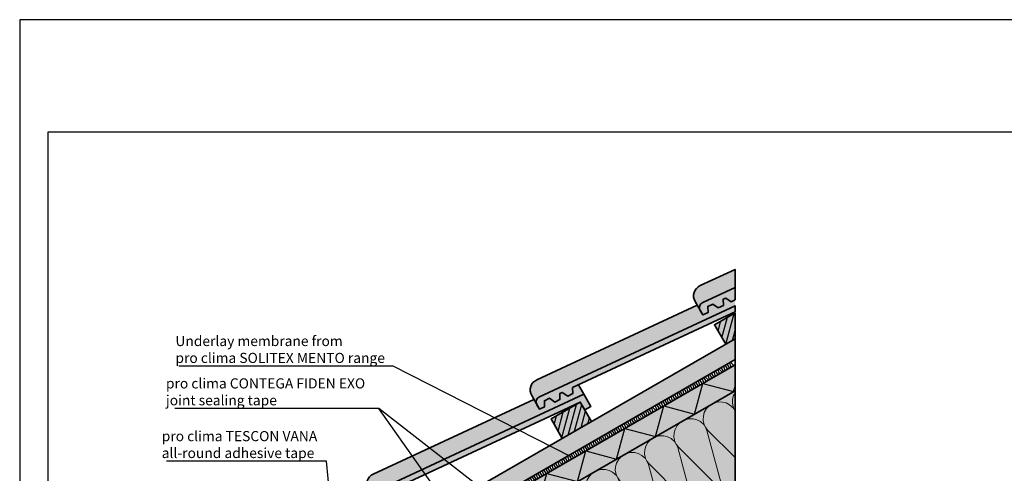
# Model space of a CAD drawing. Units: millimetres. Extents: x -3680 to 44285, y -11462 to 76072.
# Drawn here: x 1615 to 3363, y 26074 to 26881 of the extents above; entities that cross this region are included whole.
import ezdxf
from ezdxf import colors
from ezdxf.entities.mleader import LeaderData, LeaderLine
from ezdxf.math import Vec2, Vec3

# ---------------------------------------------------------------- set-up
doc = ezdxf.new("R2010")
doc.units = ezdxf.units.MM
doc.linetypes.add('pro_clima_Bahnen_eng', pattern=[4, 2, -2])
doc.layers.add('Ansichtsfenster', color=220, linetype='Continuous', plot=False)
for name, color, linetype, lineweight in [('Beschriftung', 112, 'Continuous', 18), ('Kontur 0.35', 7, 'Continuous', 35), ('pro clima Außendichtung', 40, 'pro_clima_Bahnen_eng', 100), ('Schraffur', 134, 'Continuous', 25), ('Schriftfeld', 8, 'Continuous', 25)]:
    doc.layers.add(name, color=color, linetype=linetype, lineweight=lineweight)
doc.layers.add('Schraffur farblich', color=71, linetype='Continuous')
doc.styles.get("Standard").update_dxf_attribs({"font": 'arial.ttf'})

# ---------------------------------------------------------------- blocks, each defined once
blk = doc.blocks.new('_None')

msp = doc.modelspace()

# ---------------------------------------------------------------- hatches: boundary and pattern name
at = {"layer": 'Schraffur', "transparency": 33554687}
h = msp.add_hatch(dxfattribs=at)
h.set_pattern_fill('ANSI31', color=256, scale=3, angle=30)
h.set_pattern_definition([(75, (-3120.539, -24901.184), (-9.2004435, 2.4652514), [])])
h.paths.add_polyline_path([(2885.185, 26359.53372), (2848.64001, 26338.43446), (2868.64001, 26303.79344), (2885.185, 26313.3457)])
h.paths.add_polyline_path([(2610.49195, 26200.93961), (2558.53043, 26170.93961), (2578.53043, 26136.2986), (2630.49195, 26166.2986)])
h.paths.add_polyline_path([(2320.38236, 26033.44476), (2268.42084, 26003.44476), (2288.42084, 25968.80375), (2340.38236, 25998.80375)])
at = {"layer": 'Schraffur', "lineweight": 20, "transparency": 33554687}
h = msp.add_hatch(dxfattribs=at)
h.set_pattern_fill('CWHATCHPATTERN_201', color=256, scale=17.992801, angle=210, style=0, pattern_type=2)
h.set_pattern_definition([(210, (3196.77, 26193.1), (89.964, -155.82), [8.032, -21.956]), (300, (3231.824, 26184.33), (51.9407, 29.988), [4.866, -175.062]), (300, (3268.26, 26061.24), (51.9407, 29.988), [4.866, -175.062]), (314.9325, (3186.152, 26144.915), (141.90716, -125.83183), [110.829, -820.249]), (285.0675, (3184.914, 26144.2), (-38.01999, 185.81112), [110.829, -820.249]), (225.255, (3189.815, 26189.085), (51.94074, 29.988), [8.1515, -675.68]), (14.745, (3196.77, 26193.1), (51.94073, 29.988), [8.1515, -675.68]), (225.255, (3266.503, 26028.074), (51.94074, 29.988), [8.1515, -675.68]), (194.745, (3253.808, 26018.269), (-51.94073, -29.988), [8.1515, -675.68]), (240.964, (3184.077, 26183.295), (51.9407, 29.988), [7.831, -341.886]), (359.036, (3204.692, 26195.198), (51.9407, 29.988), [7.831, -341.886]), (240.9638, (3270.303, 26034.92), (51.9407, 29.988), [7.831, -341.886]), (179.036, (3245.925, 26016.194), (-51.9407, -29.988), [7.831, -341.886]), (255, (3180.276, 26176.45), (51.9408, 29.988), [6.66, -247.797]), (345, (3212.484, 26195.044), (51.9408, 29.988), [6.66, -247.797]), (255, (3272.027, 26041.354), (51.9408, 29.988), [6.66, -247.797]), (165, (3238.095, 26016.326), (-51.9408, -29.988), [6.66, -247.797]), (266.31, (3178.55, 26170.016), (51.9407, 29.988), [6.985, -209.261]), (333.69, (3218.916, 26193.32), (51.9407, 29.988), [6.985, -209.261]), (266.31, (3272.477, 26048.325), (51.9407, 29.988), [6.985, -209.261]), (153.69, (3231.663, 26018.05), (-51.9407, -29.988), [6.985, -209.261]), (281.565, (3178.1, 26163.045), (51.9407, 29.988), [8.882, -180.778]), (318.435, (3225.18, 26190.224), (51.9407, 29.988), [8.882, -180.778]), (281.565, (3270.696, 26057.027), (51.9407, 29.988), [8.882, -180.778]), (138.435, (3225.4, 26021.145), (-51.9407, -29.988), [8.882, -180.778]), (293.6598, (3234.257, 26180.116), (-127.98726, 341.6325), [6.472, -536.6334]), (306.3402, (3182.316, 26150.128), (231.8688, -281.65646), [6.472, -536.6334]), (113.6598, (3268.263, 26061.24), (127.98735, -341.63244), [6.472, -536.6334]), (126.3402, (3268.263, 26061.24), (-231.86877, 281.65646), [6.472, -536.6334])])
h.paths.add_polyline_path([(2885.185, 26013.12356), (2653.26316, 25879.22342), (2553.26316, 25879.22342), (2553.26316, 26029.33449), (2885.185, 26220.96965)])
at = {"layer": 'Schraffur farblich', "true_color": 0xffe6e6, "transparency": 33554687}
h = msp.add_hatch(color=7, dxfattribs=at)
h.dxf.hatch_style = 1
edge = h.paths.add_edge_path()
edge.add_line((2823.5521, 26363.73331), (2814.28037, 26379.79243))
edge.add_arc((2831.60088, 26389.79243), 20, 114.97390456, 210, ccw=False)
edge.add_line((2823.15677, 26407.92243), (2885.185, 26436.81228))
edge.add_line((2885.185, 26436.81228), (2885.185, 26404.43693))
edge.add_line((2885.185, 26404.43693), (2827.9903, 26377.79831))
edge.add_arc((2832.21236, 26368.73331), 10, 114.97390456, 210)
h = msp.add_hatch(color=7, dxfattribs=at)
h.dxf.hatch_style = 1
h.paths.add_polyline_path([(2871.09897, 26354.65318), (2885.185, 26361.23307), (2885.185, 26372.06158), (2537.88071, 26210.30346, 0.4401464454), (2533.44251, 26196.23846), (2538.0246, 26188.30206), (2547.12227, 26192.54443), (2546.65201, 26203.35895), (2555.74968, 26207.60132), (2565.31761, 26201.02918), (2574.41528, 26205.27155), (2573.94502, 26216.08607), (2578.49385, 26218.20726), (2588.06178, 26211.63511), (2597.15945, 26215.87748), (2596.68919, 26226.692)])
h.paths.add_polyline_path([(2885.185, 26404.43693), (2827.9903, 26377.79831, 0.4401464454), (2823.5521, 26363.73331), (2828.13418, 26355.79691), (2837.23185, 26360.03928), (2836.76159, 26370.8538), (2845.85926, 26375.09617), (2855.4272, 26368.52403), (2864.52487, 26372.7664), (2864.0546, 26383.58092), (2868.60344, 26385.7021), (2878.17137, 26379.12996), (2885.185, 26382.40051)])
h = msp.add_hatch(color=7, dxfattribs=at)
h.dxf.hatch_style = 1
edge = h.paths.add_edge_path()
edge.add_line((2533.44251, 26196.23846), (2524.17078, 26212.29758))
edge.add_arc((2541.49129, 26222.29758), 20, 114.97390456, 210, ccw=False)
edge.add_line((2533.04718, 26240.42758), (2818.09306, 26373.18864))
edge.add_line((2818.09306, 26373.18864), (2828.13418, 26355.79691))
edge.add_line((2828.13418, 26355.79691), (2837.23185, 26360.03928))
edge.add_line((2837.23185, 26360.03928), (2836.76159, 26370.8538))
edge.add_line((2836.76159, 26370.8538), (2845.85926, 26375.09617))
edge.add_line((2845.85926, 26375.09617), (2855.4272, 26368.52403))
edge.add_line((2855.4272, 26368.52403), (2864.52487, 26372.7664))
edge.add_line((2864.52487, 26372.7664), (2864.0546, 26383.58092))
edge.add_line((2864.0546, 26383.58092), (2868.60344, 26385.7021))
edge.add_line((2868.60344, 26385.7021), (2878.17137, 26379.12996))
edge.add_line((2878.17137, 26379.12996), (2885.185, 26382.40051))
edge.add_line((2885.185, 26382.40051), (2885.185, 26372.06158))
edge.add_line((2885.185, 26372.06158), (2537.88071, 26210.30346))
edge.add_arc((2542.10277, 26201.23846), 10, 114.97390456, 210)
at = {"layer": 'Schraffur farblich', "true_color": 0xfaf0c8, "transparency": 33554687}
h = msp.add_hatch(color=254, dxfattribs=at)
h.dxf.hatch_style = 1
h.paths.add_polyline_path([(2885.185, 26276.39528), (2885.185, 26313.3457), (2243.46894, 25942.85075), (2258.41296, 25916.96694), (2302.44683, 25942.38991), (2306.67073, 25942.38991)])
h.paths.add_polyline_path([(2320.38236, 26033.44476), (2268.42084, 26003.44476), (2288.42084, 25968.80375), (2340.38236, 25998.80375)], flags=17)
h.paths.add_polyline_path([(2630.49195, 26166.2986), (2610.49195, 26200.93961), (2558.53043, 26170.93961), (2578.53043, 26136.2986)], flags=17)
h.paths.add_polyline_path([(2885.185, 26359.53372), (2848.64001, 26338.43446), (2868.64001, 26303.79344), (2885.185, 26313.3457)])
h = msp.add_hatch(color=254, dxfattribs=at)
h.dxf.hatch_style = 1
h.paths.add_polyline_path([(2885.185, 26220.96965), (2885.185, 26267.15767), (2032.30163, 25774.74523), (2032.30163, 25728.55721)])
at = {"layer": 'Schraffur farblich', "true_color": 0xffe6e6, "transparency": 33554687}
h = msp.add_hatch(color=7, dxfattribs=at)
h.dxf.hatch_style = 1
h.paths.add_polyline_path([(2243.33293, 26028.74361), (2234.06119, 26044.80273, -0.4401464454), (2242.93759, 26072.93273), (2527.98348, 26205.69379), (2538.0246, 26188.30206), (2547.12227, 26192.54443), (2546.65201, 26203.35895), (2555.74968, 26207.60132), (2565.31761, 26201.02918), (2574.41528, 26205.27155), (2573.94502, 26216.08607), (2578.49385, 26218.20726), (2588.06178, 26211.63511), (2597.15945, 26215.87748), (2596.68919, 26226.692), (2607.26746, 26231.6248), (2616.97513, 26214.76659), (2247.77113, 26042.80862, 0.4401464454)])
h = msp.add_hatch(color=7, dxfattribs=at)
h.dxf.hatch_style = 1
h.paths.add_polyline_path([(2016.47002, 25891.70231), (2290.8798, 26019.66349), (2320.38236, 26033.44476), (2328.42242, 26019.51898), (2339.24774, 26025.76898), (2326.86554, 26047.27174), (1957.66154, 25875.31377, 0.4401464454), (1953.22334, 25861.24877), (1957.80542, 25853.31236), (1966.90309, 25857.55474), (1966.43283, 25868.36925), (1975.5305, 25872.61163), (1985.09844, 25866.03948), (1994.19611, 25870.28186), (1993.72584, 25881.09637), (1998.27468, 25883.21756), (2007.84261, 25876.64541), (2016.94028, 25880.88779)])
h.paths.add_polyline_path([(2580.98939, 26187.15833), (2610.49195, 26200.93961), (2618.53201, 26187.01383), (2629.35732, 26193.26383), (2616.97513, 26214.76659), (2247.77113, 26042.80862, 0.4401464454), (2243.33293, 26028.74361), (2247.91501, 26020.80721), (2257.01268, 26025.04958), (2256.54242, 26035.8641), (2265.64009, 26040.10647), (2275.20802, 26033.53433), (2284.30569, 26037.7767), (2283.83543, 26048.59122), (2288.38427, 26050.71241), (2297.9522, 26044.14026), (2307.04987, 26048.38264), (2306.57961, 26059.19715)])
h.paths.add_polyline_path([(2493.91532, 24797.33248), (3772.90577, 24797.33248), (3772.90577, 24900.36795), (2493.91532, 24900.36795)], flags=9)
h.paths.add_polyline_path([(2172.65201, 24797.36659), (2484.99853, 24797.36659), (2484.99853, 24900.40206), (2172.65201, 24900.40206)], flags=9)
h.paths.add_polyline_path([(1667.09155, 24798.21925), (2165.69318, 24798.21925), (2165.69318, 24901.25472), (1667.09155, 24901.25472)], flags=9)
h.paths.add_polyline_path([(3697.28082, 24769.66174), (4348.33812, 24769.66174), (4348.33812, 24821.17948), (3697.28082, 24821.17948)], flags=9)
h.paths.add_polyline_path([(1678.13861, 24769.20439), (3328.05676, 24769.20439), (3328.05676, 24810.41858), (1678.13861, 24810.41858)], flags=9)
h.paths.add_polyline_path([(1679.90021, 24727.28605), (4176.7556, 24727.28605), (4176.7556, 24758.19669), (1679.90021, 24758.19669)], flags=9)
at = {"layer": 'Schraffur farblich', "true_color": 0xfaf0f0, "transparency": 33554687}
h = msp.add_hatch(color=7, dxfattribs=at)
h.dxf.hatch_style = 1
h.paths.add_polyline_path([(2885.185, 26220.96965), (2553.26316, 26029.33449), (2553.26316, 25879.22342), (2653.26316, 25879.22342), (2885.185, 26013.12356)])

# ---------------------------------------------------------------- linework, layer by layer
at = {"layer": 'Ansichtsfenster'}
msp.add_lwpolyline([(1615.185, 24780.59668), (4585.185, 24780.59668), (4585.185, 26880.59668), (1615.185, 26880.59668)], close=True, dxfattribs=at)
at = {"layer": 'Kontur 0.35'}
for p, q in [((2885.185, 26267.15767), (2885.185, 26276.39528)), ((2032.30163, 25774.74523), (2885.185, 26267.15767))]:
    msp.add_line(p, q, dxfattribs=at)
for points in [[(2828.13419, 26355.79691), (2814.28037, 26379.79243, -0.4401464454), (2823.15677, 26407.92243), (2885.185, 26436.81228), (2885.185, 26404.43693)], [(2538.0246, 26188.30206), (2524.17078, 26212.29758, -0.4401464454), (2533.04718, 26240.42758), (2818.09306, 26373.18864)], [(2247.91501, 26020.80721), (2234.06119, 26044.80273, -0.4401464454), (2242.93759, 26072.93273), (2527.98348, 26205.69379)]]:
    msp.add_lwpolyline(points, format="xyb", dxfattribs=at)
for points in [[(2885.185, 26382.40051), (2878.17137, 26379.12996), (2868.60344, 26385.7021), (2864.0546, 26383.58092), (2864.52487, 26372.7664), (2855.4272, 26368.52403), (2845.85926, 26375.09617), (2836.76159, 26370.8538), (2837.23185, 26360.03928), (2828.13418, 26355.79691), (2823.5521, 26363.73331, -0.4399869459), (2827.98546, 26377.79605), (2885.185, 26404.43693)], [(2885.185, 26361.23307), (2871.09897, 26354.65318), (2596.68919, 26226.692), (2597.15945, 26215.87748), (2588.06178, 26211.63511), (2578.49385, 26218.20726), (2573.94502, 26216.08607), (2574.41528, 26205.27155), (2565.31761, 26201.02918), (2555.74968, 26207.60132), (2546.65201, 26203.35895), (2547.12227, 26192.54443), (2538.0246, 26188.30206), (2533.44251, 26196.23846, -0.4399869459), (2537.87587, 26210.30121), (2885.185, 26372.06158), (2537.87587, 26210.30121, 0.4399869459), (2533.44251, 26196.23846), (2538.0246, 26188.30206), (2547.12227, 26192.54443), (2546.65201, 26203.35895), (2555.74968, 26207.60132), (2565.31761, 26201.02918), (2574.41528, 26205.27155), (2573.94502, 26216.08607), (2578.49385, 26218.20726), (2588.06178, 26211.63511), (2597.15945, 26215.87748), (2596.68919, 26226.692), (2871.09897, 26354.65318)], [(2610.49195, 26200.93961), (2618.53201, 26187.01383), (2629.35732, 26193.26383), (2616.97513, 26214.76659), (2247.76628, 26042.80636, 0.4399869459), (2243.33293, 26028.74361), (2247.91501, 26020.80721), (2257.01268, 26025.04958), (2256.54242, 26035.8641), (2265.64009, 26040.10647), (2275.20802, 26033.53433), (2284.30569, 26037.7767), (2283.83543, 26048.59122), (2288.38427, 26050.71241), (2297.9522, 26044.14026), (2307.04987, 26048.38264), (2306.57961, 26059.19715), (2580.98939, 26187.15833)]]:
    msp.add_lwpolyline(points, format="xyb", close=True, dxfattribs=at)
for points in [[(2885.185, 26372.06158), (2885.185, 26361.23307)], [(2258.41296, 25916.96694), (2243.46894, 25942.85075), (2885.185, 26313.3457), (2885.185, 26276.39528), (2306.67073, 25942.38991)], [(2885.185, 26267.15767), (2885.185, 26220.96965), (2032.30163, 25728.55721)], [(2616.97513, 26214.76659), (2607.26746, 26231.6248)], [(2885.185, 26220.96965), (2885.185, 25934.56127)]]:
    msp.add_lwpolyline(points, dxfattribs=at)
for points in [[(2885.185, 26359.53372), (2885.185, 26313.3457), (2868.64001, 26303.79344), (2848.64001, 26338.43446)], [(2630.49195, 26166.2986), (2578.53043, 26136.2986), (2558.53043, 26170.93961), (2610.49195, 26200.93961)]]:
    msp.add_lwpolyline(points, close=True, dxfattribs=at)
at = {"layer": 'pro clima Außendichtung', "lineweight": 106}
msp.add_lwpolyline([(2186.95569, 25888.06115), (2260.45005, 25913.4386), (2303.66699, 25938.38991), (2307.74252, 25938.38991), (2880.85487, 26269.27648)], dxfattribs=at)
at = {"layer": 'Schraffur'}
msp.add_lwpolyline([(2120.58367, 25779.52687), (2135.22468, 25834.16788), (2189.8657, 25819.52687), (2204.50671, 25874.16788), (2259.14773, 25859.52687), (2273.78875, 25914.16788), (2328.42976, 25899.52687), (2343.07078, 25954.16788), (2397.7118, 25939.52687), (2412.35281, 25994.16788), (2466.99383, 25979.52687), (2481.63484, 26034.16788), (2536.27586, 26019.52687), (2550.91688, 26074.16788), (2605.55789, 26059.52687), (2620.19891, 26114.16788), (2674.83992, 26099.52687), (2689.48094, 26154.16788), (2744.12196, 26139.52687), (2758.76297, 26194.16788), (2813.40399, 26179.52687), (2828.04501, 26234.16788), (2882.68602, 26219.52687), (2885.185, 26228.85318)], dxfattribs=at)
at = {"layer": 'Schriftfeld'}
msp.add_lwpolyline([(1665.185, 24880.59668), (4535.185, 24880.59668), (4535.185, 26680.59668), (1665.185, 26680.59668)], close=True, dxfattribs=at)

# ---------------------------------------------------------------- leaders
at = {"layer": 'Beschriftung'}
ml = msp.add_multileader_mtext('Standard', dxfattribs=at)
ml.set_content('{\\fArial|b0|i0|c0|p18;Underlay membrane from^Jpro clima SOLITEX MENTO range}', color=256)
ml.set_leader_properties()
ml.set_arrow_properties(name='NONE')
ml.build(insert=Vec2(0, 0))
ml.multileader.update_dxf_attribs({"has_dogleg": 0, "text_left_attachment_type": 5, "text_right_attachment_type": 5, "text_bottom_attachment_type": 10, "arrow_head_size": 25})
ctx = ml.context
ctx.base_point, ctx.char_height, ctx.arrow_head_size, ctx.landing_gap_size, ctx.plane_origin = Vec3(1886.67793, 26264.49473), 18, 25, 5, Vec3(2450.87054, 26139.83984)
ctx.left_attachment, ctx.right_attachment, ctx.top_attachment = 5, 5, 10
notes = []
notes.append((ctx, [(0, (1, 1, 0), (2358.2632, 26264.49473), (-1, 0), 80, [(0, [(2594.2987, 26103.83319)], 0, [])])]))
ctx.mtext.insert, ctx.mtext.flow_direction = Vec3(1891.67793, 26318.41288), 5
ml = msp.add_multileader_mtext('Standard', dxfattribs=at)
ml.set_content('{\\fArial|b0|i0|c0|p18;pro clima CONTEGA FIDEN EXO^Jjoint sealing tape}', color=256)
ml.set_leader_properties()
ml.set_arrow_properties(name='NONE')
ml.build(insert=Vec2(0, 0))
ml.multileader.update_dxf_attribs({"has_dogleg": 0, "text_left_attachment_type": 5, "text_right_attachment_type": 5, "text_bottom_attachment_type": 10, "arrow_head_size": 25})
ctx = ml.context
ctx.base_point, ctx.char_height, ctx.arrow_head_size, ctx.landing_gap_size, ctx.plane_origin = Vec3(1869.81502, 26189.49473), 18, 25, 5, Vec3(2450.87054, 26064.83984)
ctx.left_attachment, ctx.right_attachment, ctx.top_attachment = 5, 5, 10
notes.append((ctx, [(0, (1, 1, 0), (2332.87914, 26189.49473), (-1, 0), 80, [(0, [(2422.82279, 25948.2512)], 0, []), (1, [(2502.82279, 25994.43923)], 0, [])])]))
ctx.mtext.insert, ctx.mtext.flow_direction = Vec3(1874.81502, 26243.10592), 5
ml = msp.add_multileader_mtext('Standard', dxfattribs=at)
ml.set_content('{\\fArial|b0|i0|c0|p18;pro clima TESCON VANA^Jall-round adhesive tape}', color=256)
ml.set_leader_properties()
ml.set_arrow_properties(name='NONE')
ml.build(insert=Vec2(0, 0))
ml.multileader.update_dxf_attribs({"has_dogleg": 0, "text_left_attachment_type": 5, "text_right_attachment_type": 5, "text_bottom_attachment_type": 10, "arrow_head_size": 25})
ctx = ml.context
ctx.base_point, ctx.char_height, ctx.arrow_head_size, ctx.landing_gap_size, ctx.plane_origin = Vec3(1862.3882, 26096.06385), 18, 25, 5, Vec3(2290.14752, 25666.22025)
ctx.left_attachment, ctx.right_attachment, ctx.top_attachment = 5, 5, 10
notes.append((ctx, [(0, (1, 1, 0), (2240.00757, 26096.06385), (-1, 0), 80, [(0, [(2179.64453, 25895.05355)], 0, [])])]))
ctx.mtext.insert, ctx.mtext.flow_direction = Vec3(1867.3882, 26149.38036), 5
for ctx, leaders in notes:
    for number, flags, end, landing, length, lines in leaders:
        leader = LeaderData()
        leader.index, (leader.has_last_leader_line, leader.has_dogleg_vector, leader.attachment_direction) = number, flags
        leader.last_leader_point, leader.dogleg_vector, leader.dogleg_length = Vec3(end), Vec3(landing), length
        for number, points, colour, breaks in lines:
            line = LeaderLine()
            line.index, line.vertices, line.color, line.breaks = number, Vec3.list(points), colors.encode_raw_color(colour), breaks
            leader.lines.append(line)
        ctx.leaders.append(leader)

doc.saveas('drawing.dxf')
